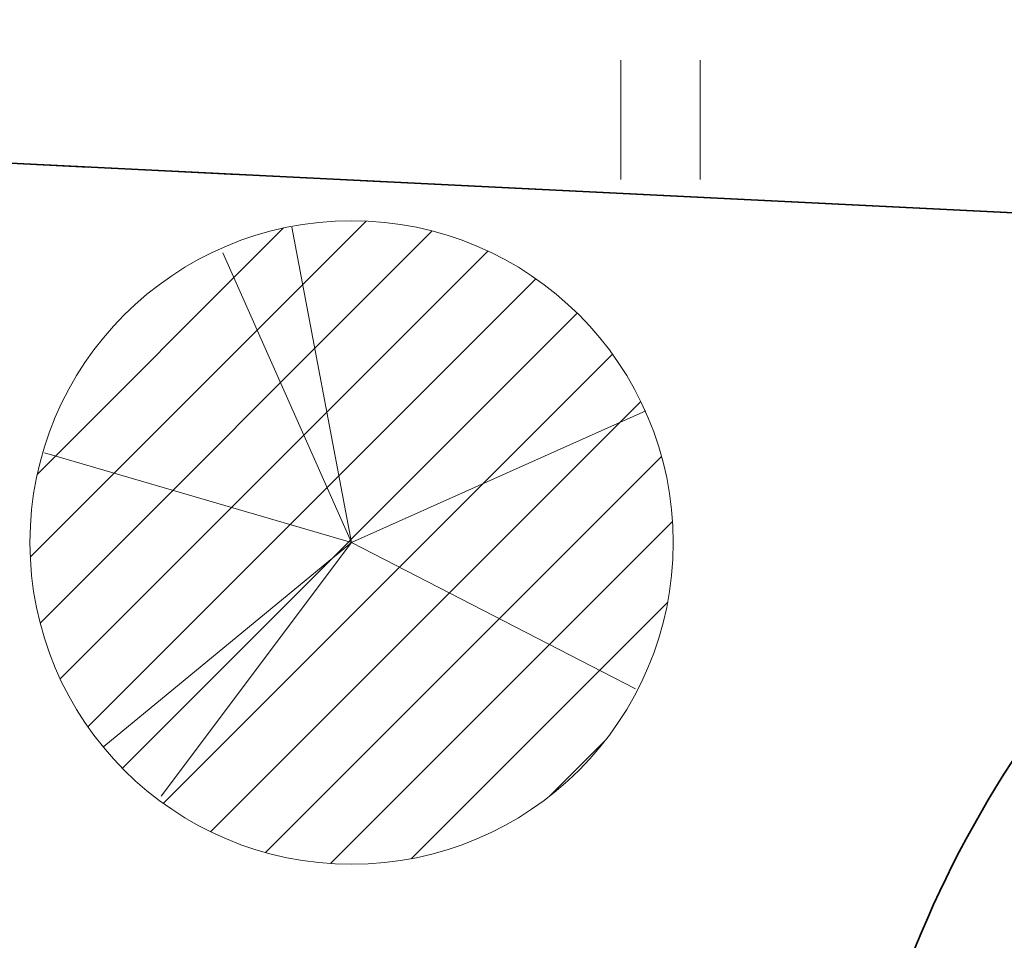
# Model space of a CAD drawing. Units: metres. Extents: x 656369 to 657389, y 194367 to 194836.
# Drawn here: x 656667 to 656672, y 194743 to 194748 of the extents above; entities that cross this region are included whole.
import ezdxf
from ezdxf import colors
from ezdxf.entities.mleader import LeaderData, LeaderLine
from ezdxf.math import Vec2, Vec3

# ---------------------------------------------------------------- set-up
doc = ezdxf.new("R2010")
doc.units = ezdxf.units.M
doc.header["$MEASUREMENT"] = 0
doc.linetypes.add('ADTI_0', pattern=[1000.001, 1000, -0.001])
doc.linetypes.add('ADTI_2', pattern=[0.75, 0.5, -0.25])
for name, color, linetype, lineweight in [('#RIO#ELT_TEKSTS', 5, 'Continuous', 13), ('24', 7, 'Continuous', 9), ('BUVE_NOGA_####_####_#', 7, 'ADTI_0', 35), ('MWR_labiekartojums', 82, 'Continuous', 9), ('TERT_KONT_####_####_#', 7, 'ADTI_1', 35)]:
    doc.layers.add(name, color=color, linetype=linetype, lineweight=lineweight)
doc.layers.add('$RECOVER_150613113721-1', color=7, linetype='Continuous')
for name, color, linetype, lineweight, true_color in [('RELJ_NOGA_####_####_#', 7, 'ADTI_0', 9, 0xd27000), ('RELJ_NOGL_####_####_#', 7, 'ADTI_1', 35, 0xd27000), ('ROBZ_UZMR_####_####_#', 4, 'ADTI_4', 35, 0x00ffff), ('TERT_ELEM_####_####_#', 7, 'ADTI_0', 9, 0x00f000)]:
    doc.layers.add(name, color=color, linetype=linetype, lineweight=lineweight, true_color=true_color)
doc.styles.add('WROMLATS', font='wromlats.shx', dxfattribs={"width": 0.8})
doc.linetypes.add('ADTI_1', pattern='A,0,-0.05,[108,_LV_TOPO_2012,S=0.1,R=0,X=0,Y=0],-0.6', length=0.65)
doc.linetypes.add('ADTI_4', pattern='A,0.5,-0.55,[108,_LV_TOPO_2012,S=0.1,R=0,X=0,Y=0],-0.55,0.5', length=2.1)

# ---------------------------------------------------------------- blocks, each defined once
blk = doc.blocks.new('PLAVA')
at = {"layer": 'TERT_ELEM_####_####_#', "color": 92, "linetype": 'Continuous', "lineweight": 9, "true_color": 0x00e100}
for p, q in [((1.4210854715202e-14, 0), (1.4210854715202e-14, 0.5999999999999943)), ((0.4000000000000057, 0), (0.4000000000000057, 0.5999999999999943))]:
    blk.add_line(p, q, dxfattribs=at)
blk = doc.blocks.new('_DotSmall')
at = {"color": 0, "linetype": 'ByBlock', "const_width": 0.5}
blk.add_lwpolyline([(-0.0625, 0, 1), (0.0625, 0, 1)], format="xyb", close=True, dxfattribs=at)
blk = doc.blocks.new('Koks_lapu')
at = {"lineweight": 9}
h = blk.add_hatch(dxfattribs=at)
h.set_pattern_fill('ANSI31', color=256, scale=2, style=0)
h.set_pattern_definition([(45, (538255.4632767903, 297269.2991164604), (-0.1767766952966369, 0.1767766952966369), [])])
edge = h.paths.add_edge_path()
edge.add_arc((538256.9632767903, 297270.7991164604), 1.5, 0, 360)
at = {"color": 0, "lineweight": 9}
for p, q in [((538256.9629767903, 297270.7995164604), (538256.6850267902, 297272.2690164604)), ((538256.9632767903, 297270.7991164604), (538256.3632767902, 297272.1491164604)), ((538256.9632267903, 297270.7995664604), (538258.3348267903, 297271.4132164604)), ((538256.9632017903, 297270.7995664604), (538255.5311267903, 297271.2176164604)), ((538256.9632017903, 297270.7995664604), (538255.8076767903, 297269.8483164604)), ((538256.9632017903, 297270.7995664604), (538256.0747017903, 297269.6160414604)), ((538256.9632017903, 297270.7995664604), (538258.2871267903, 297270.1172914604))]:
    blk.add_line(p, q, dxfattribs=at)
blk.add_circle((538256.9632767903, 297270.7991164604), 1.5, dxfattribs=at)

msp = doc.modelspace()

# ---------------------------------------------------------------- linework, layer by layer
at = {"layer": '$RECOVER_150613113721-1', "lineweight": 0}
for points, knots in [([(656726.2347216484, 194500), (656725.2369211053, 194502.1159546503), (656724.2232009443, 194504.2244649221), (656723.2100000001, 194506.3330000001), (656721.0180653174, 194510.8945543427), (656718.2987900266, 194515.1901101993), (656716.1560000001, 194519.778), (656714.132104662, 194524.1113264873), (656712.2727417486, 194528.5143221948), (656710.444, 194532.932), (656708.6380620635, 194537.2945908067), (656706.8449834681, 194541.6594433441), (656705.093, 194546.044), (656703.0302317871, 194551.2063341557), (656700.9844606249, 194556.373269972), (656699.1240000001, 194561.6130000001), (656697.0035924601, 194567.5848345612), (656695.0459138122, 194573.6071083261), (656693.083, 194579.631), (656692.0422159453, 194582.8250120666), (656691.0186903735, 194586.0236185417), (656690.025, 194589.232), (656689.2179722181, 194591.8376939277), (656688.5869516173, 194594.4960154996), (656687.8030000001, 194597.108), (656686.9971545591, 194599.792930747), (656685.8725085566, 194602.3802049204), (656685.133, 194605.085), (656683.9399864345, 194609.4485157341), (656682.8241418636, 194613.8328863567), (656681.646, 194618.2), (656680.4475977847, 194622.6422143257), (656679.1637911161, 194627.0612370997), (656678.0190000001, 194631.519), (656676.7771160101, 194636.3548379969), (656675.7539586861, 194641.2417583319), (656674.681, 194646.117), (656673.414835302, 194651.8701188989), (656672.14657458, 194657.6220563297), (656670.932, 194663.386), (656670.0241346268, 194667.6944096758), (656669.2147548127, 194672.02281647), (656668.315, 194676.3330000001), (656667.1309989053, 194682.0048363107), (656665.8715640963, 194687.6605812278), (656664.618, 194693.317), (656663.6923723301, 194697.4936813068), (656662.4534841627, 194701.6006519176), (656661.647, 194705.803), (656660.6282427656, 194711.1114396569), (656659.8177498957, 194716.4561793545), (656658.869, 194721.7760000001), (656658.127908195, 194725.931442337), (656657.290575561, 194730.0693398271), (656656.6040000002, 194734.236), (656655.7063582111, 194739.6835698014), (656655.1012278565, 194745.1710175638), (656654.422, 194750.649), (656653.8309132467, 194755.4161231712), (656653.1666547507, 194760.1747668532), (656652.7290000002, 194764.9580000001), (656652.1824516471, 194770.9313572981), (656651.6741393418, 194776.9074552546), (656651.1560000001, 194782.883), (656650.793582564, 194787.0626509758), (656650.4462211701, 194791.2436147689), (656650.081, 194795.423), (656649.5951007351, 194800.983357334), (656648.6887245473, 194806.5012149736), (656648.176, 194812.059), (656647.7457169066, 194816.7231436354), (656647.4616965974, 194821.4004937696), (656647.0360000001, 194826.065), (656646.9550745328, 194826.951728597), (656646.8715865709, 194827.8382388548), (656646.7865848043, 194828.7246212716)], [0, 0, 0, 0, 0.02061822507188425, 0.02061822507188425, 0.02061822507188425, 0.0652231999170466, 0.0652231999170466, 0.0652231999170466, 0.1073532264344517, 0.1073532264344517, 0.1073532264344517, 0.1489579052888563, 0.1489579052888563, 0.1489579052888563, 0.1979428475628346, 0.1979428475628346, 0.1979428475628346, 0.2537720543505936, 0.2537720543505936, 0.2537720543505936, 0.2833740408737723, 0.2833740408737723, 0.2833740408737723, 0.3074153581332013, 0.3074153581332013, 0.3074153581332013, 0.3321280897356303, 0.3321280897356303, 0.3321280897356303, 0.3719959503331823, 0.3719959503331823, 0.3719959503331823, 0.4125494133174832, 0.4125494133174832, 0.4125494133174832, 0.4565423267113873, 0.4565423267113873, 0.4565423267113873, 0.5084569760135255, 0.5084569760135255, 0.5084569760135255, 0.5472619314676833, 0.5472619314676833, 0.5472619314676833, 0.5983259647844195, 0.5983259647844195, 0.5983259647844195, 0.6360314816485246, 0.6360314816485246, 0.6360314816485246, 0.6836613916595368, 0.6836613916595368, 0.6836613916595368, 0.7208662821536798, 0.7208662821536798, 0.7208662821536798, 0.7695086550638374, 0.7695086550638374, 0.7695086550638374, 0.8118388716539289, 0.8118388716539289, 0.8118388716539289, 0.8647013394522867, 0.8647013394522867, 0.8647013394522867, 0.9016764897570775, 0.9016764897570775, 0.9016764897570775, 0.9508691429356824, 0.9508691429356824, 0.9508691429356824, 0.9921520639447894, 0.9921520639447894, 0.9921520639447894, 1, 1, 1, 1]), ([(656677.214, 194751.525), (656677.1363333334, 194751.1983333333), (656677.1778916813, 194750.7649316037), (656676.981, 194750.545), (656676.8126982249, 194750.3570038436), (656676.4405708592, 194750.3514806131), (656676.1703562889, 194750.2547209196), (656675.4799041926, 194750.007480613), (656674.7894520964, 194749.7602403065), (656674.099, 194749.513), (656673.1353709664, 194749.1679392218), (656672.0755727374, 194749.1381208184), (656671.0542637383, 194749.1149902103), (656670.0036764033, 194749.0911965064), (656668.9519978054, 194749.3039305038), (656667.9012342748, 194749.3036327413), (656666.8574823162, 194749.3033369658), (656665.8172751277, 194749.2511858435), (656664.7793376741, 194748.9902089016), (656664.2320886077, 194748.852609678), (656663.7430988167, 194748.6110002871), (656663.2736348424, 194748.3049975018), (656663.0165903405, 194748.1374525191), (656662.772709427, 194747.9674390663), (656662.5422196562, 194747.7707276284), (656662.4193430722, 194747.6658586382), (656662.3018482791, 194747.5574118223), (656662.1828242288, 194747.4482342355), (656662.0578375058, 194747.333587248), (656661.9365803723, 194747.2514962498), (656661.828, 194747.086), (656661.7100566515, 194746.9062328701), (656661.6998978629, 194746.7245114424), (656661.73, 194746.544), (656662.2689775629, 194743.3119498403), (656663.0176251731, 194740.0824634999), (656663.5310000001, 194736.848), (656664.2578070925, 194732.2688292099), (656664.9177119568, 194727.6442022677), (656665.6830000001, 194723.053), (656666.5542561596, 194717.826061868), (656667.4456257529, 194712.6020431381), (656668.574, 194707.423), (656669.5090962562, 194703.1310694981), (656670.6575528177, 194698.8913164253), (656671.605, 194694.604), (656672.825158944, 194689.0826289099), (656674.0486512873, 194683.5618349575), (656675.2490000001, 194678.036), (656676.1678618882, 194673.8059965946), (656677.0825833613, 194669.5751354104), (656677.996, 194665.344), (656679.1237154435, 194660.1201880578), (656680.1979836645, 194654.8852327294), (656681.316, 194649.659), (656682.4793499189, 194644.2208527854), (656683.7735137034, 194638.8136131847), (656685.184, 194633.431), (656685.481150006, 194632.2970339747), (656685.8053569795, 194631.1710975177), (656686.16603541, 194630.0564288962), (656686.5268408726, 194628.9413676852), (656686.8887774539, 194627.8267782338), (656687.2514802555, 194626.7123840986), (656687.6141656346, 194625.5980434939), (656687.9798426814, 194624.4847280643), (656688.3419349735, 194623.3701472518), (656688.7038170506, 194622.256213516), (656689.0297328639, 194621.1308029209), (656689.339, 194620.001), (656690.4996158467, 194615.7610824006), (656691.5414577938, 194611.4910362381), (656692.6780000001, 194607.245), (656693.3566481901, 194604.7096213823), (656694.05293767, 194602.1803847469), (656694.7860000001, 194599.659), (656694.9951021115, 194598.9397884777), (656695.231883901, 194598.2287385925), (656695.5045107655, 194597.5311807641), (656695.7775935123, 194596.8324564905), (656696.0571312275, 194596.1369731423), (656696.3386636623, 194595.4419359155), (656696.6203074491, 194594.7466237869), (656696.9093524901, 194594.054534975), (656697.1907347279, 194593.3589731091), (656697.4715442045, 194592.6648270785), (656697.7291856158, 194591.9623134193), (656697.963, 194591.25), (656698.2465413277, 194590.3861938945), (656698.495111609, 194589.5131187522), (656698.7106600819, 194588.6310546245), (656698.9267272574, 194587.7468678694), (656699.1312050445, 194586.8602326546), (656699.3463430672, 194585.9759610709), (656699.561374967, 194585.0921256796), (656699.7790898898, 194584.2092736526), (656700.005104519, 194583.3278869819), (656700.2306644915, 194582.4482733301), (656700.5068097003, 194581.5823075727), (656700.822, 194580.73), (656702.8182159311, 194575.3320231075), (656704.8854842202, 194569.9720401752), (656707.073, 194564.655), (656709.1676689871, 194559.5636359694), (656711.260473264, 194554.4720384851), (656713.37, 194549.387), (656715.1608597937, 194545.0701118484), (656716.9520170394, 194540.7535172992), (656718.7539114255, 194536.4411939321), (656719.6548516607, 194534.2850489003), (656720.5810048679, 194532.1397294298), (656721.5017014561, 194529.9918536466), (656722.4226348897, 194527.8434253312), (656723.3670115931, 194525.7060139284), (656724.329, 194523.575), (656724.8308957204, 194522.4631916217), (656725.362578285, 194521.3650954858), (656725.9355188189, 194520.288201417), (656726.5087852179, 194519.2106948548), (656727.0917991828, 194518.1392071294), (656727.678466463, 194517.0693025419), (656728.2653570442, 194515.9989907207), (656728.8655012324, 194514.9361717385), (656729.4491808757, 194513.8640023959), (656730.0324826122, 194512.7925272353), (656730.5978196247, 194511.711365217), (656731.1390000001, 194510.618), (656732.8867677253, 194507.0869251025), (656734.620390208, 194503.5496953701), (656736.3290423169, 194500)], [0, 0, 0, 0, 0.003644761797361802, 0.003644761797361802, 0.003644761797361802, 0.00676028133822983, 0.00676028133822983, 0.00676028133822983, 0.01472105486410596, 0.01472105486410596, 0.01472105486410596, 0.02583150342520385, 0.02583150342520385, 0.02583150342520385, 0.03726046033695115, 0.03726046033695115, 0.03726046033695115, 0.0486131537042481, 0.0486131537042481, 0.0486131537042481, 0.05459882348211992, 0.05459882348211992, 0.05459882348211992, 0.0578761431267921, 0.0578761431267921, 0.0578761431267921, 0.05962331759319175, 0.05962331759319175, 0.05962331759319175, 0.06145801915549719, 0.06145801915549719, 0.06145801915549719, 0.063450928568374, 0.063450928568374, 0.063450928568374, 0.0991338919276478, 0.0991338919276478, 0.0991338919276478, 0.1496518166247431, 0.1496518166247431, 0.1496518166247431, 0.2071648712799595, 0.2071648712799595, 0.2071648712799595, 0.2548265776889762, 0.2548265776889762, 0.2548265776889762, 0.3162071574655415, 0.3162071574655415, 0.3162071574655415, 0.3631937329747997, 0.3631937329747997, 0.3631937329747997, 0.4212039383845353, 0.4212039383845353, 0.4212039383845353, 0.4815663549294784, 0.4815663549294784, 0.4815663549294784, 0.4942830275235834, 0.4942830275235834, 0.4942830275235834, 0.5070041789664075, 0.5070041789664075, 0.5070041789664075, 0.519724719342196, 0.519724719342196, 0.519724719342196, 0.5324378747311705, 0.5324378747311705, 0.5324378747311705, 0.5801477277343567, 0.5801477277343567, 0.5801477277343567, 0.6086360717746409, 0.6086360717746409, 0.6086360717746409, 0.6167622196426048, 0.6167622196426048, 0.6167622196426048, 0.6249019559272099, 0.6249019559272099, 0.6249019559272099, 0.6330449116479666, 0.6330449116479666, 0.6330449116479666, 0.6411712921580938, 0.6411712921580938, 0.6411712921580938, 0.6510259669547245, 0.6510259669547245, 0.6510259669547245, 0.6609043563559845, 0.6609043563559845, 0.6609043563559845, 0.6707778729583489, 0.6707778729583489, 0.6707778729583489, 0.6806315277559679, 0.6806315277559679, 0.6806315277559679, 0.7430383426287788, 0.7430383426287788, 0.7430383426287788, 0.8027963662741934, 0.8027963662741934, 0.8027963662741934, 0.8535272909253997, 0.8535272909253997, 0.8535272909253997, 0.8788925573580307, 0.8788925573580307, 0.8788925573580307, 0.9042643489000699, 0.9042643489000699, 0.9042643489000699, 0.9175015079977384, 0.9175015079977384, 0.9175015079977384, 0.9307461958520683, 0.9307461958520683, 0.9307461958520683, 0.9439959249827782, 0.9439959249827782, 0.9439959249827782, 0.9572370755041403, 0.9572370755041403, 0.9572370755041403, 1, 1, 1, 1])]:
    msp.add_open_spline(points, degree=3, knots=knots, dxfattribs=at)
at = {"layer": '24', "color": 4, "linetype": 'ADTI_2', "lineweight": 30}
msp.add_line((656654.087, 194747.718), (656833.2660000001, 194738.847), dxfattribs=at)
msp.add_line((656654.087, 194747.718), (656833.2660000001, 194738.847), dxfattribs=at)
at = {"layer": 'BUVE_NOGA_####_####_#', "lineweight": 0}
msp.add_open_spline([(656622.7499663993, 194828.7246212716), (656622.7777639343, 194828.531135606), (656622.8055885764, 194828.3376536725), (656622.8334406444, 194828.144175503), (656623.5415247398, 194823.2253732668), (656624.249326561, 194818.3065361876), (656624.9587638233, 194813.3879316528), (656625.7489800383, 194807.909277985), (656626.5396416532, 194802.4306887674), (656627.3297510704, 194796.9520200582), (656627.872064467, 194793.1915846384), (656628.4115905705, 194789.4307489155), (656628.9528742841, 194785.6701636351), (656629.5463901513, 194781.5466938588), (656630.1468681197, 194777.424286245), (656630.7559161407, 194773.3030174934), (656631.1256633741, 194770.8010346178), (656631.5291436667, 194768.3042866569), (656631.93061841, 194765.807155187), (656632.8535595868, 194760.0665563187), (656633.7986787156, 194754.3300879633), (656634.7765446221, 194748.5985078339), (656635.5916368191, 194743.8209956953), (656636.4507052978, 194739.0517408502), (656637.3219293753, 194734.2840967628), (656638.3691375323, 194728.5534059956), (656639.4479485484, 194722.8294428576), (656640.5810758107, 194717.1149172809), (656641.779931994, 194711.068911196), (656643.0169040115, 194705.031069467), (656644.3446145494, 194699.0125160367), (656645.3124968361, 194694.6250753327), (656646.2865898479, 194690.2391811921), (656647.261429289, 194685.8533288532), (656648.310936118, 194681.1315441303), (656649.359814294, 194676.409793431), (656650.4220138534, 194671.6907474188), (656651.712187336, 194665.958879075), (656653.1458439307, 194660.2605071508), (656654.5904794997, 194654.5654011622), (656655.7667969286, 194649.9280707671), (656656.9508420534, 194645.2932340133), (656658.1745740213, 194640.6684024378), (656659.4210874168, 194635.9574733605), (656660.6715354108, 194631.2477643613), (656661.937274091, 194626.5420198302), (656663.0891265278, 194622.2596798898), (656664.2439093121, 194617.9781992858), (656665.4073605897, 194613.6989986266), (656667.0028563389, 194607.8307284271), (656668.6181326528, 194601.9679724997), (656670.2306393279, 194596.1043339643), (656671.4424827062, 194591.6976473802), (656672.6768270076, 194587.2974838444), (656673.918140023, 194582.898797408), (656675.2344608962, 194578.2343149619), (656676.6489396002, 194573.5994224985), (656678.0783937187, 194568.9675072218), (656679.7979286718, 194563.3956318347), (656681.6071465076, 194557.8551936644), (656683.5200579577, 194552.3459332829), (656685.0663419805, 194547.8925743441), (656686.700326886, 194543.4744656251), (656688.3651657623, 194539.0644844788), (656690.0075478305, 194534.7139890294), (656691.6798449786, 194530.3782739783), (656693.444348098, 194526.0753302048), (656695.4388475681, 194521.211513881), (656697.5152602348, 194516.385051483), (656699.6990303296, 194511.6043610741), (656701.4709898572, 194507.7252027599), (656703.2489337261, 194503.8500283837), (656705.0816357357, 194500.0000000001)], degree=3, knots=[0, 0, 0, 0, 0.001724530894297238, 0.001724530894297238, 0.001724530894297238, 0.04556733983182185, 0.04556733983182185, 0.04556733983182185, 0.09440224092781822, 0.09440224092781822, 0.09440224092781822, 0.1279214226025719, 0.1279214226025719, 0.1279214226025719, 0.1646750984957465, 0.1646750984957465, 0.1646750984957465, 0.1869879039058514, 0.1869879039058514, 0.1869879039058514, 0.2382823059150961, 0.2382823059150961, 0.2382823059150961, 0.281038338756959, 0.281038338756959, 0.281038338756959, 0.3324309339582964, 0.3324309339582964, 0.3324309339582964, 0.3868046416512152, 0.3868046416512152, 0.3868046416512152, 0.4264423089281301, 0.4264423089281301, 0.4264423089281301, 0.4691160054716554, 0.4691160054716554, 0.4691160054716554, 0.5209485177408412, 0.5209485177408412, 0.5209485177408412, 0.5631539630969953, 0.5631539630969953, 0.5631539630969953, 0.606145119964161, 0.606145119964161, 0.606145119964161, 0.6452680997439032, 0.6452680997439032, 0.6452680997439032, 0.6989192917862914, 0.6989192917862914, 0.6989192917862914, 0.7392396469319538, 0.7392396469319538, 0.7392396469319538, 0.7819964088695972, 0.7819964088695972, 0.7819964088695972, 0.8334298516774881, 0.8334298516774881, 0.8334298516774881, 0.8750055925978053, 0.8750055925978053, 0.8750055925978053, 0.9160205234279146, 0.9160205234279146, 0.9160205234279146, 0.9623815963551129, 0.9623815963551129, 0.9623815963551129, 1, 1, 1, 1], dxfattribs=at)
at = {"layer": 'RELJ_NOGA_####_####_#', "lineweight": 0}
for points, knots in [([(656716.3463164849, 194500), (656716.1728386385, 194500.3548527136), (656715.9997520962, 194500.7098922626), (656715.8266932141, 194501.064953877), (656713.4371098501, 194505.9676165817), (656711.1578558598, 194510.9220427677), (656708.8948907901, 194515.885907355), (656706.8404551253, 194520.39235802), (656704.8852410832, 194524.9397608408), (656702.9921047644, 194529.5168469475), (656701.2872951564, 194533.6386105492), (656699.6557999906, 194537.7861142785), (656698.0756310456, 194541.9570303973), (656696.4168201571, 194546.3355249215), (656694.8154017403, 194550.7314497349), (656693.2775310499, 194555.1540484208), (656691.3439087049, 194560.7147471806), (656689.4627676976, 194566.2904702305), (656687.7532642109, 194571.9233249378), (656686.4087176207, 194576.3536379782), (656685.102421343, 194580.7934183253), (656683.8364767379, 194585.2459892063), (656682.5455347142, 194589.7864808195), (656681.2411628792, 194594.3228791345), (656679.9954733832, 194598.8758070912), (656678.4543976277, 194604.5083559035), (656676.9168964777, 194610.1417946752), (656675.3853554345, 194615.7769073251), (656674.1198470609, 194620.4331862252), (656672.8557763316, 194625.0898390763), (656671.5919858497, 194629.7465857223), (656670.4376051724, 194634.0001850522), (656669.2877993253, 194638.2548939448), (656668.1533758776, 194642.5139986927), (656666.8797886679, 194647.2955829793), (656665.7029736432, 194652.1019579566), (656664.5129095716, 194656.9050766083), (656663.141285643, 194662.4409739032), (656661.7722885518, 194667.9770291377), (656660.4720264, 194673.5301390906), (656659.3491317347, 194678.3257547544), (656658.2648241177, 194683.1297403637), (656657.1823614809, 194687.9345358315), (656656.2143691276, 194692.2312248022), (656655.255959836, 194696.5296258824), (656654.3187499259, 194700.8332730555), (656652.9906648793, 194706.9318102084), (656651.734447299, 194713.0450131213), (656650.5314388594, 194719.1695715449), (656649.4517089102, 194724.6665148233), (656648.4129809584, 194730.1704235181), (656647.3980530726, 194735.679528085), (656646.4820693374, 194740.6515563943), (656645.5810041716, 194745.6256780296), (656644.7150730385, 194750.6067260127), (656643.759416827, 194756.1038946236), (656642.8390646101, 194761.606537648), (656641.9692118119, 194767.1178522681), (656641.5880836218, 194769.5326486214), (656641.2142017916, 194771.9484066585), (656640.8563874812, 194774.3666801718), (656640.2360795856, 194778.5590059445), (656639.6284097359, 194782.7531584563), (656639.0108070336, 194786.9458205788), (656638.4669013013, 194790.6381829241), (656637.8930553498, 194794.3261255764), (656637.3544779958, 194798.0193348106), (656636.9617614703, 194800.7123264259), (656636.7254000127, 194803.4261681154), (656636.3543424626, 194806.122187345), (656635.80072354, 194810.1446557208), (656635.2378818364, 194814.1658908891), (656634.6594763993, 194818.1849237423), (656634.1536714054, 194821.6994945904), (656633.6306821543, 194825.2115246983), (656633.1149829172, 194828.7246212716)], [0, 0, 0, 0, 0.003481547510464214, 0.003481547510464214, 0.003481547510464214, 0.05155448032965766, 0.05155448032965766, 0.05155448032965766, 0.09519755242859755, 0.09519755242859755, 0.09519755242859755, 0.1344990691238215, 0.1344990691238215, 0.1344990691238215, 0.1757565460762344, 0.1757565460762344, 0.1757565460762344, 0.2276311151269898, 0.2276311151269898, 0.2276311151269898, 0.2684311342414176, 0.2684311342414176, 0.2684311342414176, 0.310036792984753, 0.310036792984753, 0.310036792984753, 0.3615082649613961, 0.3615082649613961, 0.3615082649613961, 0.4040390081457867, 0.4040390081457867, 0.4040390081457867, 0.4428877483638691, 0.4428877483638691, 0.4428877483638691, 0.4865022018167079, 0.4865022018167079, 0.4865022018167079, 0.5367706112395705, 0.5367706112395705, 0.5367706112395705, 0.5801819561730361, 0.5801819561730361, 0.5801819561730361, 0.6190025570140946, 0.6190025570140946, 0.6190025570140946, 0.674013775870816, 0.674013775870816, 0.674013775870816, 0.7233877109064811, 0.7233877109064811, 0.7233877109064811, 0.7679482378957588, 0.7679482378957588, 0.7679482378957588, 0.8171259874540305, 0.8171259874540305, 0.8171259874540305, 0.8386733420293561, 0.8386733420293561, 0.8386733420293561, 0.8760278966001783, 0.8760278966001783, 0.8760278966001783, 0.9089250265615915, 0.9089250265615915, 0.9089250265615915, 0.9329127536394666, 0.9329127536394666, 0.9329127536394666, 0.9687025108184302, 0.9687025108184302, 0.9687025108184302, 1, 1, 1, 1]), ([(656645.0889806801, 194828.7246212716), (656645.1690154014, 194827.8803523962), (656645.2496512835, 194827.0361414004), (656645.331, 194826.192), (656645.787980068, 194821.4499977802), (656646.2451121368, 194816.7080107819), (656646.7020000002, 194811.966), (656647.4374455963, 194804.3328557951), (656648.1728301385, 194796.6997055767), (656648.9082389975, 194789.0665578491), (656649.7040158663, 194780.8068227071), (656650.4768464952, 194772.5450702728), (656651.2806956688, 194764.2859237344), (656651.7406930313, 194759.5596818606), (656652.4565720072, 194754.8625298497), (656653.0764441155, 194750.154167702), (656653.7840178361, 194744.779650477), (656654.4029433557, 194739.39338657), (656655.307, 194734.047), (656656.0058256438, 194729.9143031613), (656656.8229327623, 194725.8058441626), (656657.603, 194721.6890000001), (656658.6229639029, 194716.3060890965), (656659.5472231195, 194710.9048516107), (656660.703, 194705.549), (656661.6068360312, 194701.3606382622), (656662.5849042819, 194697.1899160872), (656663.5330000002, 194693.012), (656664.8079147985, 194687.3939100301), (656666.1146681455, 194681.7830840521), (656667.3810000002, 194676.163), (656668.3507470775, 194671.8591833788), (656668.8766943094, 194667.4641994039), (656669.822, 194663.155), (656671.0825040145, 194657.408961231), (656672.3550357755, 194651.6654617416), (656673.618, 194645.9200000001), (656674.7099658089, 194640.9524422062), (656675.7785015643, 194635.9800519832), (656676.8840000001, 194631.015), (656677.8622962391, 194626.6212428276), (656679.2083324831, 194622.3182620562), (656680.441, 194617.989), (656681.6567119017, 194613.7192879054), (656682.9303139823, 194609.4665521568), (656684.1440000001, 194605.197), (656684.9419901312, 194602.3897990971), (656685.5804048665, 194599.5386265241), (656686.405, 194596.7380000001), (656688.156393819, 194590.7896263272), (656690.140740096, 194584.9176394974), (656692.096, 194579.033), (656694.0501040209, 194573.1518393016), (656695.875168579, 194567.2259220816), (656698.14, 194561.457), (656700.2036454049, 194556.2005339188), (656702.3584288153, 194550.9849231226), (656704.4889304448, 194545.756985608), (656706.3165496995, 194541.272276875), (656708.1273387132, 194536.7821425468), (656709.9996227804, 194532.3151652509), (656712.0015093762, 194527.538976568), (656714.2420375237, 194522.8681088455), (656716.4802429223, 194518.198452352), (656719.3936285233, 194512.120140684), (656722.2949653151, 194506.0373046484), (656725.2906051953, 194500)], [0, 0, 0, 0, 0.007471877841179286, 0.007471877841179286, 0.007471877841179286, 0.04944548711280453, 0.04944548711280453, 0.04944548711280453, 0.1170097814818176, 0.1170097814818176, 0.1170097814818176, 0.1901202722584374, 0.1901202722584374, 0.1901202722584374, 0.231957266107653, 0.231957266107653, 0.231957266107653, 0.2797135000225228, 0.2797135000225228, 0.2797135000225228, 0.3166285330731291, 0.3166285330731291, 0.3166285330731291, 0.3648961686858507, 0.3648961686858507, 0.3648961686858507, 0.4026422327802109, 0.4026422327802109, 0.4026422327802109, 0.4533997826370527, 0.4533997826370527, 0.4533997826370527, 0.4922695192284335, 0.4922695192284335, 0.4922695192284335, 0.5440997996269086, 0.5440997996269086, 0.5440997996269086, 0.5889125448737124, 0.5889125448737124, 0.5889125448737124, 0.6285689918786334, 0.6285689918786334, 0.6285689918786334, 0.6676799556435628, 0.6676799556435628, 0.6676799556435628, 0.6933951428019681, 0.6933951428019681, 0.6933951428019681, 0.7480127581705955, 0.7480127581705955, 0.7480127581705955, 0.8025980854604887, 0.8025980854604887, 0.8025980854604887, 0.8523345730348436, 0.8523345730348436, 0.8523345730348436, 0.8950002819397463, 0.8950002819397463, 0.8950002819397463, 0.9406193801635279, 0.9406193801635279, 0.9406193801635279, 1, 1, 1, 1]), ([(656647.7537300095, 194828.7246212716), (656647.8320372674, 194827.8580700613), (656647.9104396362, 194826.9915277142), (656647.989, 194826.125), (656648.414243269, 194821.434529381), (656648.8732336975, 194816.7471326782), (656649.302, 194812.057), (656649.8035140005, 194806.571104331), (656650.1321347872, 194801.0700307417), (656650.654, 194795.586), (656651.0542647138, 194791.3798104683), (656651.4669736868, 194787.1748046612), (656651.871, 194782.969), (656652.4435954597, 194777.0084361089), (656653.002026262, 194771.0465662596), (656653.576, 194765.086), (656654.0364417332, 194760.3044337413), (656654.6546936346, 194755.539817033), (656655.319, 194750.781), (656656.0611185561, 194745.4647685024), (656656.8638881264, 194740.1602783292), (656657.738, 194734.865), (656658.4438732661, 194730.5888935639), (656659.1735280709, 194726.3181373989), (656659.925, 194722.05), (656660.8592208605, 194716.7439029416), (656661.766368706, 194711.4329324072), (656662.844, 194706.154), (656663.7156205442, 194701.8842409803), (656664.6242259967, 194697.6230182005), (656665.5310000001, 194693.361), (656666.7187987061, 194687.7781097926), (656667.9343566889, 194682.2011968671), (656669.111, 194676.616), (656670.029234142, 194672.257399221), (656670.8802965026, 194667.8849726472), (656671.7780000002, 194663.522), (656672.9588400188, 194657.7829417076), (656674.1523570409, 194652.0472894498), (656675.425, 194646.327), (656676.5011875194, 194641.4897406027), (656677.7163462271, 194636.6863219718), (656678.9380000001, 194631.884), (656680.0682860804, 194627.440844502), (656681.2126520219, 194623.0025998294), (656682.402, 194618.575), (656683.5785565039, 194614.1950191433), (656684.7947557464, 194609.8269896757), (656686.0330000002, 194605.464), (656686.8102965534, 194602.725172966), (656687.6191942069, 194599.996419262), (656688.4430000001, 194597.271), (656690.1900558118, 194591.4911674216), (656692.0398525088, 194585.7465180474), (656693.958, 194580.02), (656695.9612045627, 194574.0395490007), (656698.037549915, 194568.0861578255), (656700.326, 194562.21), (656702.3322637015, 194557.0584250425), (656704.3842390232, 194551.9276499288), (656706.439, 194546.796), (656708.191480262, 194542.4192791495), (656709.935997897, 194538.0411773737), (656711.751, 194533.6890000001), (656713.5990193468, 194529.257650872), (656715.6389827187, 194524.9099246413), (656717.7340000002, 194520.591), (656719.9298592913, 194516.0641873166), (656722.1269635257, 194511.5386452586), (656724.3450000001, 194507.023), (656725.49493584, 194504.6818742415), (656726.6434178015, 194502.3400420035), (656727.7955483868, 194500.0000000001)], [0, 0, 0, 0, 0.007664993499632749, 0.007664993499632749, 0.007664993499632749, 0.04915521501176226, 0.04915521501176226, 0.04915521501176226, 0.09768497783921104, 0.09768497783921104, 0.09768497783921104, 0.1349067568543955, 0.1349067568543955, 0.1349067568543955, 0.1876583251820494, 0.1876583251820494, 0.1876583251820494, 0.2299756333410086, 0.2299756333410086, 0.2299756333410086, 0.2772496943036091, 0.2772496943036091, 0.2772496943036091, 0.3154250089478603, 0.3154250089478603, 0.3154250089478603, 0.362884100773377, 0.362884100773377, 0.362884100773377, 0.4012704391007081, 0.4012704391007081, 0.4012704391007081, 0.4515533572548537, 0.4515533572548537, 0.4515533572548537, 0.4907933646265921, 0.4907933646265921, 0.4907933646265921, 0.5424097069489932, 0.5424097069489932, 0.5424097069489932, 0.5860581340336636, 0.5860581340336636, 0.5860581340336636, 0.6264420878621887, 0.6264420878621887, 0.6264420878621887, 0.6663917110222354, 0.6663917110222354, 0.6663917110222354, 0.6914697231290309, 0.6914697231290309, 0.6914697231290309, 0.7446529941941211, 0.7446529941941211, 0.7446529941941211, 0.8001945892704875, 0.8001945892704875, 0.8001945892704875, 0.8488874084209508, 0.8488874084209508, 0.8488874084209508, 0.8904169125388862, 0.8904169125388862, 0.8904169125388862, 0.9327018922307502, 0.9327018922307502, 0.9327018922307502, 0.9770222261755606, 0.9770222261755606, 0.9770222261755606, 1, 1, 1, 1]), ([(656677.214, 194751.525), (656676.8073333333, 194751.524), (656676.3987265533, 194751.5505261558), (656675.994, 194751.522), (656675.6622579265, 194751.4986179758), (656675.3336963572, 194751.4301112426), (656675.0035445357, 194751.3841668638), (656674.0130890716, 194751.2463337276), (656673.0226336073, 194751.1085005915), (656672.0321781432, 194750.9706674553), (656670.2604520954, 194750.7241116369), (656668.4887260477, 194750.4775558184), (656666.717, 194750.231), (656664.789922597, 194749.9628252747), (656662.8699109242, 194749.6616842816), (656660.948, 194749.343), (656660.5321585952, 194749.2740466902), (656660.184398101, 194749.0642384901), (656659.8540000002, 194748.712), (656659.5523763772, 194748.3904380744), (656659.3379526341, 194748.0405714282), (656659.38, 194747.661), (656659.7977884026, 194743.8895261601), (656660.3924684228, 194740.08792301), (656661.093, 194736.334), (656661.1615667754, 194735.9665727429), (656661.2353471231, 194735.6000883947), (656661.3, 194735.232), (656662.0356783726, 194731.0435603859), (656662.6494589526, 194726.8333968215), (656663.4110000001, 194722.649), (656664.3750380013, 194717.3519545398), (656665.3883194107, 194712.0644698997), (656666.4500000001, 194706.786), (656667.3030628307, 194702.54473712), (656668.1699819601, 194698.3068315384), (656669.0580000001, 194694.073), (656670.2453611413, 194688.4119809422), (656671.5349682709, 194682.7726955882), (656672.709, 194677.109), (656673.5740750754, 194672.935755132), (656674.3577955872, 194668.7460469091), (656675.2050000001, 194664.569), (656676.2589422475, 194659.3726552445), (656677.3482261206, 194654.1844795), (656678.467, 194649.001), (656679.6302068752, 194643.6116544822), (656680.8803344455, 194638.2413126233), (656682.302, 194632.914), (656683.5393840664, 194628.2772331209), (656684.888927786, 194623.6728138202), (656686.14, 194619.041), (656687.2914728035, 194614.7779306228), (656688.3995247799, 194610.503054837), (656689.5530000001, 194606.24), (656690.2563169335, 194603.6406562056), (656690.9628698081, 194601.0412787887), (656691.7830000002, 194598.476), (656692.596533005, 194595.9313565014), (656693.4665963576, 194593.4061342203), (656694.295, 194590.867), (656695.384494936, 194587.5275966784), (656696.4398973937, 194584.1771123892), (656697.538, 194580.84), (656699.4815938171, 194574.9334563213), (656701.6354872908, 194569.1010107638), (656703.7830000002, 194563.264), (656705.6887664967, 194558.0840634597), (656707.5657758609, 194552.8914049653), (656709.76, 194547.828), (656711.5349507856, 194543.7321127748), (656713.3357010076, 194539.6490142038), (656715.132, 194535.563), (656717.1313723391, 194531.0150579198), (656719.042405459, 194526.4284713512), (656721.149, 194521.928), (656723.1746649927, 194517.6004243376), (656725.4028098743, 194513.3731635752), (656727.512, 194509.087), (656729.0025386661, 194506.0580210282), (656730.492336381, 194503.0286751751), (656731.9834944662, 194500)], [0, 0, 0, 0, 0.004386678639748409, 0.004386678639748409, 0.004386678639748409, 0.00798230599772226, 0.00798230599772226, 0.00798230599772226, 0.01876918807198344, 0.01876918807198344, 0.01876918807198344, 0.03806475524843558, 0.03806475524843558, 0.03806475524843558, 0.05905222762224045, 0.05905222762224045, 0.05905222762224045, 0.06359326013570653, 0.06359326013570653, 0.06359326013570653, 0.06773881265379182, 0.06773881265379182, 0.06773881265379182, 0.1089295918107069, 0.1089295918107069, 0.1089295918107069, 0.1129612714600709, 0.1129612714600709, 0.1129612714600709, 0.1588373354733418, 0.1588373354733418, 0.1588373354733418, 0.2169120370327842, 0.2169120370327842, 0.2169120370327842, 0.2635751952346913, 0.2635751952346913, 0.2635751952346913, 0.3259680952554063, 0.3259680952554063, 0.3259680952554063, 0.3719417613464572, 0.3719417613464572, 0.3719417613464572, 0.4291340849860661, 0.4291340849860661, 0.4291340849860661, 0.4885978473212755, 0.4885978473212755, 0.4885978473212755, 0.5403536993240617, 0.5403536993240617, 0.5403536993240617, 0.5879892037571444, 0.5879892037571444, 0.5879892037571444, 0.6170343503894841, 0.6170343503894841, 0.6170343503894841, 0.6458458557383141, 0.6458458557383141, 0.6458458557383141, 0.6837379986158709, 0.6837379986158709, 0.6837379986158709, 0.750805442226021, 0.750805442226021, 0.750805442226021, 0.8103230816282705, 0.8103230816282705, 0.8103230816282705, 0.8584680632302638, 0.8584680632302638, 0.8584680632302638, 0.9120558817881005, 0.9120558817881005, 0.9120558817881005, 0.9635850042505604, 0.9635850042505604, 0.9635850042505604, 1, 1, 1, 1])]:
    msp.add_open_spline(points, degree=3, knots=knots, dxfattribs=at)
at = {"layer": 'RELJ_NOGA_####_####_#', "linetype": 'Continuous'}
msp.add_open_spline([(656677.214, 194751.525), (656676.8073333333, 194751.524), (656676.3987265533, 194751.5505261558), (656675.994, 194751.522), (656675.6622579265, 194751.4986179758), (656675.3336963572, 194751.4301112426), (656675.0035445357, 194751.3841668638), (656674.0130890716, 194751.2463337276), (656673.0226336073, 194751.1085005915), (656672.0321781432, 194750.9706674553), (656670.2604520954, 194750.7241116369), (656668.4887260477, 194750.4775558184), (656666.717, 194750.231), (656664.789922597, 194749.9628252747), (656662.8699109242, 194749.6616842816), (656660.948, 194749.343), (656660.5321585952, 194749.2740466902), (656660.184398101, 194749.0642384901), (656659.8540000002, 194748.712), (656659.5523763772, 194748.3904380744), (656659.3379526341, 194748.0405714282), (656659.38, 194747.661), (656659.7977884026, 194743.8895261601), (656660.3924684228, 194740.08792301), (656661.093, 194736.334), (656661.1615667754, 194735.9665727429), (656661.2353471231, 194735.6000883947), (656661.3, 194735.232), (656662.0356783726, 194731.0435603859), (656662.645500299, 194726.8326462979), (656663.4110000001, 194722.649), (656664.3800492773, 194717.3529046308), (656665.3834737254, 194712.0632148346), (656666.4500000001, 194706.786), (656666.8733194764, 194704.6913982322), (656667.2961453152, 194702.5967575403), (656667.7251827352, 194700.503352871)], degree=3, knots=[0, 0, 0, 0, 0.01828066774695186, 0.01828066774695186, 0.01828066774695186, 0.03326477633365703, 0.03326477633365703, 0.03326477633365703, 0.07821710209518788, 0.07821710209518788, 0.07821710209518788, 0.1586277912542967, 0.1586277912542967, 0.1586277912542967, 0.2460891807979498, 0.2460891807979498, 0.2460891807979498, 0.2650130896192124, 0.2650130896192124, 0.2650130896192124, 0.2822889090795144, 0.2822889090795144, 0.2822889090795144, 0.4539438238440983, 0.4539438238440983, 0.4539438238440983, 0.4707450992929875, 0.4707450992929875, 0.4707450992929875, 0.6619250677012953, 0.6619250677012953, 0.6619250677012953, 0.9039405903547719, 0.9039405903547719, 0.9039405903547719, 1, 1, 1, 1], dxfattribs=at)
at = {"layer": 'RELJ_NOGL_####_####_#', "linetype": 'ADTI_1'}
msp.add_open_spline([(656677.214, 194751.525), (656677.1363333334, 194751.1983333333), (656677.1778916813, 194750.7649316037), (656676.981, 194750.545), (656676.8126982249, 194750.3570038436), (656676.4405708592, 194750.3514806131), (656676.1703562889, 194750.2547209196), (656675.4799041926, 194750.007480613), (656674.7894520963, 194749.7602403065), (656674.099, 194749.513), (656673.1353709664, 194749.1679392218), (656672.0512811684, 194749.3131199359), (656671.0542637383, 194749.1149902103), (656670.0965176787, 194748.9246645868), (656669.2046840944, 194748.3387573108), (656668.222, 194748.291), (656667.992151174, 194748.2798296128), (656667.7619457806, 194748.2848278759), (656667.53207057, 194748.2902835332), (656666.6598691186, 194748.3109836), (656665.7876728232, 194748.3454510926), (656664.9154748507, 194748.3682972376), (656664.3680318972, 194748.3826368274), (656663.8204218367, 194748.4670864769), (656663.2736348424, 194748.3049975018), (656662.9722086858, 194748.2156430415), (656662.7719075927, 194747.9697723451), (656662.5422196562, 194747.7707276284), (656662.4197705389, 194747.6646147422), (656662.3014928174, 194747.5583085571), (656662.1828242288, 194747.4482342355), (656662.0416045487, 194747.3172420269), (656661.9051046682, 194747.2098777941), (656661.7939384157, 194747.0251802369), (656661.700033498, 194746.8691615842), (656661.7029774879, 194746.7031067289), (656661.73, 194746.544), (656662.2790040415, 194743.3115012253), (656663.0167213175, 194740.0901030581), (656663.5310000001, 194736.848), (656664.2590867201, 194732.2580135547), (656664.9174944847, 194727.6441632128), (656665.6830000001, 194723.053), (656666.5545037446, 194717.8261063307), (656667.3566725464, 194712.5796333315), (656668.574, 194707.423), (656669.1016369174, 194705.1879151779), (656669.6292738351, 194702.9528303559), (656670.1569107526, 194700.7177455338)], degree=3, knots=[0, 0, 0, 0, 0.01571560545383281, 0.01571560545383281, 0.01571560545383281, 0.02914920649833145, 0.02914920649833145, 0.02914920649833145, 0.06347473524222472, 0.06347473524222472, 0.06347473524222472, 0.111381137830099, 0.111381137830099, 0.111381137830099, 0.1574005622949768, 0.1574005622949768, 0.1574005622949768, 0.1681644596078432, 0.1681644596078432, 0.1681644596078432, 0.2090052568233208, 0.2090052568233208, 0.2090052568233208, 0.2346393529244691, 0.2346393529244691, 0.2346393529244691, 0.2487706090518365, 0.2487706090518365, 0.2487706090518365, 0.2563041341762555, 0.2563041341762555, 0.2563041341762555, 0.2652692868028608, 0.2652692868028608, 0.2652692868028608, 0.2728423757711541, 0.2728423757711541, 0.2728423757711541, 0.4267013670456536, 0.4267013670456536, 0.4267013670456536, 0.6445262392939992, 0.6445262392939992, 0.6445262392939992, 0.8925129461510405, 0.8925129461510405, 0.8925129461510405, 1, 1, 1, 1], dxfattribs=at)
at = {"layer": 'ROBZ_UZMR_####_####_#', "linetype": 'Continuous'}
for points in [[(656654.5956855769, 194747.6928154098), (656833.2659999998, 194738.8469999992), (656887.8119999999, 194738.0219999999), (656935.1509999996, 194767.6689999998), (656925.3609999996, 194783.2689999994), (656916.5473522949, 194797.3128107072)], [(656654.5956855769, 194747.6928154098), (656833.2659999998, 194738.8469999992), (656887.8119999999, 194738.0219999999), (656935.1509999996, 194767.6689999998), (656925.3609999996, 194783.2689999994), (656916.5473522949, 194797.3128107072)], [(656664.6049533648, 194698.0464370147), (656654.0870000003, 194747.7180000003), (656833.2659999998, 194738.8469999992), (656887.8119999999, 194738.0219999999), (656909.5269999999, 194737.6799999997), (656984.2620000001, 194716.1919999998), (656995.7230000002, 194707.0559999999), (656971.9170000004, 194685.568), (656935.3969999999, 194563.9309999999), (656881.5360000003, 194558.3220000006), (656821.6770000001, 194529.2039999999), (656792.8200000003, 194566.4350000005), (656792.3200000003, 194566.4350000005), (656782.0549999997, 194591.6740000006), (656734.4910000004, 194708.6229999997), (656690.3389999998, 194703.6319999993), (656690.8961392498, 194700.2383860493)], [(656664.6049533648, 194698.0464370147), (656654.0870000003, 194747.7180000003), (656833.2659999998, 194738.8469999992), (656887.8119999999, 194738.0219999999), (656909.5269999999, 194737.6799999997), (656984.2620000001, 194716.1919999998), (656995.7230000002, 194707.0559999999), (656971.9170000004, 194685.568), (656935.3969999999, 194563.9309999999), (656881.5360000003, 194558.3220000006), (656821.6770000001, 194529.2039999999), (656792.8200000003, 194566.4350000005), (656792.3200000003, 194566.4350000005), (656782.0549999997, 194591.6740000006), (656734.4910000004, 194708.6229999997), (656690.3389999998, 194703.6319999993), (656690.8961392498, 194700.2383860493)]]:
    msp.add_lwpolyline(points, dxfattribs=at)
at = {"layer": 'TERT_KONT_####_####_#', "linetype": 'Continuous'}
msp.add_open_spline([(656669.434, 194703.57), (656669.2838189043, 194704.325280898), (656669.1336378087, 194705.0805617961), (656668.9834567131, 194705.8358426942), (656668.9294617897, 194706.1073904155), (656669.0379018091, 194706.423080228), (656669.292, 194706.607), (656670.5562066361, 194707.5220501835), (656671.848712829, 194707.612685799), (656673.168, 194708.04), (656675.8292393613, 194708.9019695519), (656678.485589693, 194709.7760566559), (656681.1610000001, 194710.406), (656682.7898773535, 194710.7895301242), (656684.5550777584, 194710.2488270557), (656686.189, 194709.716), (656687.641448038, 194709.2423522388), (656688.4955076058, 194707.3883223403), (656689.9990000001, 194707.3), (656692.6788715698, 194707.1425715158), (656695.3588812215, 194707.1207054259), (656698.039, 194707.153), (656702.1146633985, 194707.2021104405), (656706.1903399072, 194707.2636961549), (656710.266, 194707.344), (656713.7808728884, 194707.4132545015), (656717.2869072653, 194708.0455010795), (656720.7810000001, 194708.151), (656721.6373470374, 194708.176856122), (656722.3466923014, 194707.2233808862), (656723.155, 194707.129), (656724.484091718, 194706.9738105165), (656725.9840244037, 194707.1961266066), (656727.349, 194707.816), (656728.4131387104, 194708.2992549939), (656729.6246997634, 194708.7815717091), (656729.976, 194709.835), (656730.4228512067, 194711.1749527069), (656730.8049345451, 194712.5196648125), (656731.209, 194713.865), (656731.425464592, 194714.5857184599), (656731.6243089251, 194715.3115526577), (656731.846, 194716.031), (656732.2716637406, 194717.4123936665), (656734.7488663408, 194717.1278577883), (656735.481, 194718.393), (656736.7378217238, 194720.5648141154), (656737.6150111504, 194722.8450757792), (656738.3270000002, 194725.269), (656739.0065392199, 194727.5824513612), (656739.5635868278, 194729.9512435556), (656739.564, 194732.263), (656739.5642687788, 194733.7668546547), (656738.9491988134, 194735.1948950547), (656737.876, 194736.564), (656736.4390383363, 194738.3971657617), (656734.8957910762, 194739.6016878777), (656732.909, 194740.252), (656730.8905505255, 194740.9126744803), (656728.7688351866, 194741.0262224694), (656726.7780000002, 194741.635), (656723.6927187659, 194742.578448209), (656720.803197839, 194744.141563874), (656717.596, 194744.885), (656713.8264643633, 194745.7587873719), (656710.0238757188, 194746.0646349429), (656706.2100000001, 194746.075), (656704.1221126507, 194746.0806742991), (656702.0332341363, 194745.8172634422), (656699.946, 194745.876), (656698.2473108728, 194745.9238025682), (656696.5482207054, 194745.9803936174), (656694.851, 194746.113), (656693.1316301464, 194746.2473369286), (656691.419799745, 194746.420163876), (656689.704, 194746.568), (656685.9358643641, 194746.8926687551), (656682.153135907, 194747.1140382249), (656678.3790000001, 194747.284), (656676.4051446895, 194747.3728892082), (656674.5270862064, 194746.7857997523), (656672.847, 194745.135), (656671.5265549278, 194743.8375722909), (656671.0774030448, 194742.3913705962), (656671.035, 194740.837), (656670.9931443956, 194739.3026969549), (656670.9606116525, 194737.7684608765), (656670.9330000001, 194736.234), (656670.8993824715, 194734.3657748917), (656670.8850059457, 194732.4969205234), (656670.8520000001, 194730.629), (656670.8315079703, 194729.4692852261), (656669.6530477689, 194728.4271192974), (656669.717, 194727.339), (656669.7918435313, 194726.0655699806), (656670.5699652291, 194724.8299555189), (656671.4, 194723.63), (656671.877402786, 194722.9398336024), (656672.5569298016, 194722.584797832), (656673.05376, 194721.970806), (656673.2250894607, 194721.7590739239), (656673.4855542126, 194721.416144152), (656673.339, 194721.215), (656672.9949328349, 194720.7427713484), (656672.3538025173, 194720.4619425374), (656671.753, 194720.175), (656670.3074247119, 194719.4845950347), (656668.860889432, 194719.0084185219), (656667.413, 194718.765), (656666.9041090541, 194718.6794454825), (656665.8783761683, 194718.6873933384), (656665.8756218124, 194719.2220084821), (656665.8744145335, 194719.4563389881), (656665.8732072707, 194719.690669494), (656665.872, 194719.925)], degree=3, knots=[0, 0, 0, 0, 0.01167049914479602, 0.01167049914479602, 0.01167049914479602, 0.01586641811595875, 0.01586641811595875, 0.01586641811595875, 0.03674224012469317, 0.03674224012469317, 0.03674224012469317, 0.07885252548095599, 0.07885252548095599, 0.07885252548095599, 0.1044906453542486, 0.1044906453542486, 0.1044906453542486, 0.1272812261776604, 0.1272812261776604, 0.1272812261776604, 0.1679038657384143, 0.1679038657384143, 0.1679038657384143, 0.2296788163622004, 0.2296788163622004, 0.2296788163622004, 0.2829538918573273, 0.2829538918573273, 0.2829538918573273, 0.296010772864631, 0.296010772864631, 0.296010772864631, 0.3174800628901227, 0.3174800628901227, 0.3174800628901227, 0.3342175801486271, 0.3342175801486271, 0.3342175801486271, 0.3555075737350249, 0.3555075737350249, 0.3555075737350249, 0.366912977779365, 0.366912977779365, 0.366912977779365, 0.3888122218044303, 0.3888122218044303, 0.3888122218044303, 0.4264056929960771, 0.4264056929960771, 0.4264056929960771, 0.4622858027600119, 0.4622858027600119, 0.4622858027600119, 0.4856267002025731, 0.4856267002025731, 0.4856267002025731, 0.5168790407814606, 0.5168790407814606, 0.5168790407814606, 0.5486293698296362, 0.5486293698296362, 0.5486293698296362, 0.5978341935413998, 0.5978341935413998, 0.5978341935413998, 0.6556664027770842, 0.6556664027770842, 0.6556664027770842, 0.6873263589336739, 0.6873263589336739, 0.6873263589336739, 0.7130927175602768, 0.7130927175602768, 0.7130927175602768, 0.739195333514026, 0.739195333514026, 0.739195333514026, 0.7965203201033213, 0.7965203201033213, 0.7965203201033213, 0.826501018200422, 0.826501018200422, 0.826501018200422, 0.8500640144980703, 0.8500640144980703, 0.8500640144980703, 0.8733228030148389, 0.8733228030148389, 0.8733228030148389, 0.9016406658962824, 0.9016406658962824, 0.9016406658962824, 0.9192220584325488, 0.9192220584325488, 0.9192220584325488, 0.9397976268401612, 0.9397976268401612, 0.9397976268401612, 0.9516318704463967, 0.9516318704463967, 0.9516318704463967, 0.9557128513934191, 0.9557128513934191, 0.9557128513934191, 0.9652938216115398, 0.9652938216115398, 0.9652938216115398, 0.9883463445038243, 0.9883463445038243, 0.9883463445038243, 0.99644863458167, 0.99644863458167, 0.99644863458167, 1, 1, 1, 1], dxfattribs=at)

# ---------------------------------------------------------------- block references
at = {"layer": 'MWR_labiekartojums', "xscale": 1.07999999995809, "yscale": 1.07999999995809, "zscale": 1.07999999995809}
msp.add_blockref('Koks_lapu', (75351.12349829439, -126307.290732586), dxfattribs=at)
at = {"layer": 'TERT_ELEM_####_####_#', "color": 92, "linetype": 'Continuous', "lineweight": 9, "ltscale": 0.7000000000000001, "true_color": 0x00e100}
msp.add_blockref('PLAVA', (656670, 194747), dxfattribs=at)

# ---------------------------------------------------------------- next in the draw order: leaders
at = {"layer": '#RIO#ELT_TEKSTS', "color": 5, "lineweight": 18}
ml = msp.add_multileader_mtext('Standard', dxfattribs=at)
ml.set_content('Proj. apg. kabelis\\PNAYY-J-05x35, L=32m', color=5, style='WROMLATS')
ml.set_leader_properties()
ml.set_arrow_properties(name='DOTSMALL')
ml.build(insert=Vec2(0, 0))
ml.multileader.update_dxf_attribs({"text_left_attachment_type": 6, "text_right_attachment_type": 6, "dogleg_length": 0, "arrow_head_size": 1})
ctx = ml.context
ctx.base_point, ctx.char_height, ctx.arrow_head_size, ctx.landing_gap_size, ctx.plane_origin, ctx.plane_x_axis, ctx.plane_y_axis = Vec3(656675.4835824214, 194737.6207772715), 1, 1, 0, Vec3(656603.0549451619, 194912.7845304509), Vec3(1, 2.021382505823511e-10), Vec3(-2.021382505823511e-10, 1)
ctx.left_attachment, ctx.right_attachment = 6, 6
notes = []
notes.append((ctx, [(0, (1, 1, 0), (656675.4835824214, 194737.6207772715), (1, 2.021382505823511e-10), 0, [(0, [(656669.9249035656, 194754.7243851451)], 0, [])])]))
ctx.mtext.insert, ctx.mtext.text_direction, ctx.mtext.rotation, ctx.mtext.width, ctx.mtext.defined_height, ctx.mtext.flow_direction = Vec3(656675.4835824212, 194738.8207772715), Vec3(1, 2.021382505823511e-10), 2.021382505823511e-10, 14.85280932599002, 3.939773968112104, 5
ctx.mtext.has_bg_fill, ctx.mtext.bg_color, ctx.mtext.bg_scale_factor, ctx.mtext.bg_transparency, ctx.mtext.use_window_bg_color = 1, -1027028792, 1.5, 0, 1
for ctx, leaders in notes:
    for number, flags, end, landing, length, lines in leaders:
        leader = LeaderData()
        leader.index, (leader.has_last_leader_line, leader.has_dogleg_vector, leader.attachment_direction) = number, flags
        leader.last_leader_point, leader.dogleg_vector, leader.dogleg_length = Vec3(end), Vec3(landing), length
        for number, points, colour, breaks in lines:
            line = LeaderLine()
            line.index, line.vertices, line.color, line.breaks = number, Vec3.list(points), colors.encode_raw_color(colour), breaks
            leader.lines.append(line)
        ctx.leaders.append(leader)

doc.saveas('drawing.dxf')
